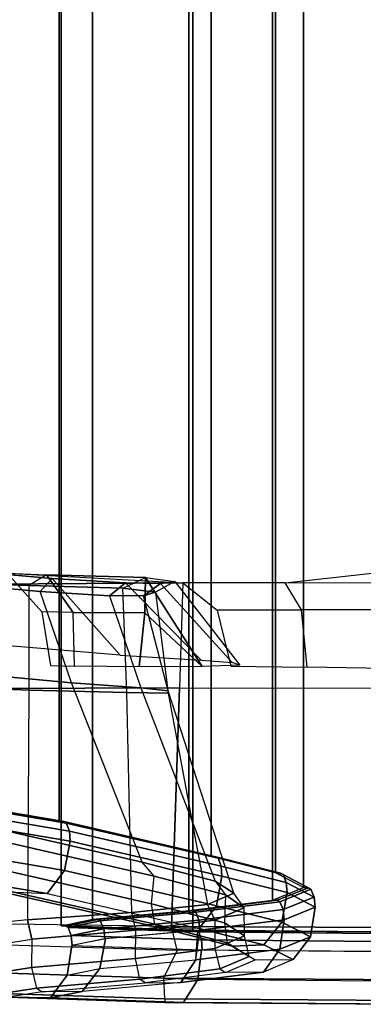
# Model space of a CAD drawing. Units: inches. Extents: x -68 to 45, y -46 to 57.
# Drawn here: x -4 to -2, y -16 to -10 of the extents above; entities that cross this region are included whole.
import ezdxf

# ---------------------------------------------------------------- set-up
doc = ezdxf.new("R2010")
doc.units = ezdxf.units.IN
doc.header["$MEASUREMENT"] = 0
for name, color, linetype in [('SEAT-FABRIC', 5, 'Continuous'), ('SEAT-FRAME', 5, 'Continuous'), ('SEAT-FRAMEEDGE', 5, 'Continuous')]:
    doc.layers.add(name, color=color, linetype=linetype)

# ---------------------------------------------------------------- blocks, each defined once
blk = doc.blocks.new('1COSM_HIGHBACK_ARMS_0T')
at = {"layer": 'SEAT-FABRIC'}
for points in [[(-7.145, -10.0816, 21.8035), (-7.145, 10.0816, 21.8035), (-6.3539, 10.1081, 20.7394), (-6.3539, -10.1081, 20.7394)], [(-6.3539, -10.1081, 20.7394), (-6.3539, 10.1081, 20.7394), (-5.0523, 10.1195, 20.4336), (-5.0523, -10.1195, 20.4336)], [(-6.9574, -10.0419, 23.1291), (-6.9574, 10.0419, 23.1291), (-7.145, 10.0816, 21.8035), (-7.145, -10.0816, 21.8035)], [(-6.3779, -9.9896, 24.3591), (-6.3779, 9.9896, 24.3591), (-6.9574, 10.0419, 23.1291), (-6.9574, -10.0419, 23.1291)], [(-5.8765, -9.9271, 25.5673), (-5.8765, 9.9271, 25.5673), (-6.3779, 9.9896, 24.3591), (-6.3779, -9.9896, 24.3591)], [(-5.6908, -9.8517, 26.8595), (-5.6908, 9.8517, 26.8595), (-5.8765, 9.9271, 25.5673), (-5.8765, -9.9271, 25.5673)], [(-5.8585, -9.7635, 28.1532), (-5.8585, 9.7635, 28.1532), (-5.6908, 9.8517, 26.8595), (-5.6908, -9.8517, 26.8595)], [(-6.2455, -9.6663, 29.4026), (-6.2455, 9.6663, 29.4026), (-5.8585, 9.7635, 28.1532), (-5.8585, -9.7635, 28.1532)], [(-7.1568, -9.4558, 32.311), (-7.1568, 9.4558, 32.311), (-6.2455, 9.6663, 29.4026), (-6.2455, -9.6663, 29.4026)], [(-8.0695, -9.3017, 35.2225), (-8.0695, 9.3017, 35.2225), (-7.1568, 9.4558, 32.311), (-7.1568, -9.4558, 32.311)]]:
    blk.add_3dface(points, dxfattribs=at)
at = {"layer": 'SEAT-FRAME'}
for points in [[(-7.2698, -8.0744, 29.1995), (-7.1986, -7.9963, 29.3558), (-8.1249, -7.9145, 32.3865), (-8.2013, -7.9912, 32.2434)], [(-7.1986, -7.9963, 29.3558), (-6.7912, -8.4568, 29.6921), (-7.6739, -8.3841, 32.6209), (-8.1249, -7.9145, 32.3865)], [(-7.5721, -8.0311, 21.8608), (-7.4694, -7.9654, 21.9235), (-7.2331, -7.9746, 23.2221), (-7.3384, -8.0388, 23.2576)], [(-6.4138, -8.0234, 20.2836), (-6.4138, -8.0234, 20.2836), (-7.5721, -8.0311, 21.8608), (-7.4694, -7.9654, 21.9235)], [(-7.072, -8.2009, 23.0542), (-7.2599, -8.1971, 22.0811), (-7.4694, -7.9654, 21.9235), (-7.2331, -7.9746, 23.2221)], [(-7.2331, -7.9746, 23.2221), (-7.3384, -8.0388, 23.2576), (-6.7741, -8.0559, 24.5863), (-6.6389, -7.9915, 24.6418)], [(-6.6433, -8.2038, 24.0138), (-7.072, -8.2009, 23.0542), (-7.2331, -7.9746, 23.2221), (-6.6389, -7.9915, 24.6418)], [(-5.1887, -7.9549, 20.0944), (-5.1955, -8.1826, 20.352), (-5.7019, -8.1844, 20.3988), (-5.7999, -8.024, 20.138)], [(-5.7999, -8.024, 20.138), (-5.7999, -8.024, 20.138), (-5.1887, -7.9549, 20.0944), (-5.186, -8.0246, 19.9924)], [(-8.2013, -7.9912, 32.2434), (-8.0075, -8.5369, 32.1588), (-7.0834, -8.6227, 29.1333), (-7.2698, -8.0744, 29.1995)], [(-7.5715, -8.658, 21.8549), (-7.5721, -8.0311, 21.8608), (-6.4138, -8.0234, 20.2836), (-6.4345, -8.6529, 20.2943)], [(-7.3384, -8.0388, 23.2576), (-7.3393, -8.6665, 23.2495), (-7.5715, -8.658, 21.8549), (-7.5721, -8.0311, 21.8608)], [(-6.759, -8.0239, 27.8987), (-6.8549, -8.1001, 27.8234), (-7.2698, -8.0744, 29.1995), (-7.1986, -7.9963, 29.3558)], [(-6.3052, -8.4874, 28.0573), (-6.759, -8.0239, 27.8987), (-7.1986, -7.9963, 29.3558), (-6.7912, -8.4568, 29.6921)], [(-6.5482, -8.0273, 26.953), (-6.6498, -8.1002, 26.8705), (-6.8549, -8.1001, 27.8234), (-6.759, -8.0239, 27.8987)], [(-6.7741, -8.0559, 24.5863), (-6.6389, -7.9915, 24.6418), (-6.4619, -8.0144, 25.8039), (-6.5783, -8.0786, 25.698)], [(-6.1188, -8.5011, 27.1595), (-6.5482, -8.0273, 26.953), (-6.759, -8.0239, 27.8987), (-6.3052, -8.4874, 28.0573)], [(-6.4619, -8.0144, 25.8039), (-6.5783, -8.0786, 25.698), (-6.6498, -8.1002, 26.8705), (-6.5482, -8.0273, 26.953)], [(-6.2991, -8.5242, 24.6921), (-6.2991, -8.5242, 24.6921), (-6.6433, -8.2038, 24.0138), (-6.6389, -7.9915, 24.6418)], [(-6.2991, -8.5242, 24.6921), (-6.6389, -7.9915, 24.6418), (-6.4619, -8.0144, 25.8039), (-6.0723, -8.5165, 25.9089)], [(-6.4619, -8.0144, 25.8039), (-6.0723, -8.5165, 25.9089), (-6.1188, -8.5011, 27.1595), (-6.5482, -8.0273, 26.953)], [(-5.186, -8.0246, 19.9924), (-6.4138, -8.0234, 20.2836), (-6.4345, -8.6529, 20.2943), (-5.186, -8.655, 19.9924)], [(-5.7019, -8.1844, 20.3988), (-5.7999, -8.024, 20.138), (-6.4138, -8.0234, 20.2836), (-6.2083, -8.1869, 20.5763)], [(-6.7511, -8.681, 24.5875), (-6.7741, -8.0559, 24.5863), (-7.3384, -8.0388, 23.2576), (-7.3393, -8.6665, 23.2495)], [(-7.0834, -8.6227, 29.1333), (-7.2698, -8.0744, 29.1995), (-6.8549, -8.1001, 27.8234), (-6.6662, -8.6533, 27.724)], [(-6.5783, -8.0786, 25.698), (-6.503, -8.6856, 25.6755), (-6.7511, -8.681, 24.5875), (-6.7741, -8.0559, 24.5863)], [(-6.5027, -8.6717, 26.7902), (-6.6498, -8.1002, 26.8705), (-6.5783, -8.0786, 25.698), (-6.503, -8.6856, 25.6755)], [(-6.8549, -8.1001, 27.8234), (-6.6662, -8.6533, 27.724), (-6.5027, -8.6717, 26.7902), (-6.6498, -8.1002, 26.8705)], [(-7.0642, -8.5237, 22.9514), (-7.072, -8.2009, 23.0542), (-7.2599, -8.1971, 22.0811), (-7.2092, -8.5194, 22.0574)], [(-6.6433, -8.2038, 24.0138), (-6.6757, -8.5277, 23.8437), (-7.0642, -8.5237, 22.9514), (-7.072, -8.2009, 23.0542)], [(-6.6757, -8.5277, 23.8437), (-6.6757, -8.5277, 23.8437), (-6.6433, -8.2038, 24.0138), (-6.2991, -8.5242, 24.6921)], [(-5.6686, -8.5283, 20.4646), (-5.7019, -8.1844, 20.3988), (-6.2083, -8.1869, 20.5763), (-6.1273, -8.5224, 20.6128)], [(-5.1955, -8.1826, 20.352), (-5.1975, -8.5369, 20.4253), (-5.6686, -8.5283, 20.4646), (-5.7019, -8.1844, 20.3988)], [(-6.6594, -9.6989, 29.2757), (-7.0834, -8.6227, 29.1333), (-8.0075, -8.5369, 32.1588), (-7.6215, -9.4784, 32.3086)], [(-6.6662, -8.6533, 27.724), (-6.2204, -9.8137, 27.8457), (-6.6594, -9.6989, 29.2757), (-7.0834, -8.6227, 29.1333)], [(-6.4345, -8.6529, 20.2943), (-6.4821, -10.0864, 20.3191), (-7.5794, -10.0698, 21.915), (-7.5715, -8.658, 21.8549)], [(-7.5794, -10.0698, 21.915), (-7.5715, -8.658, 21.8549), (-7.3393, -8.6665, 23.2495), (-7.347, -10.0466, 23.2292)], [(-7.3393, -8.6665, 23.2495), (-7.347, -10.0466, 23.2292), (-6.7197, -10.0021, 24.5585), (-6.7511, -8.681, 24.5875)], [(-6.7197, -10.0021, 24.5585), (-6.7511, -8.681, 24.5875), (-6.503, -8.6856, 25.6755), (-6.2663, -9.9527, 25.6765)], [(-6.1081, -9.8852, 26.8565), (-6.5027, -8.6717, 26.7902), (-6.6662, -8.6533, 27.724), (-6.2204, -9.8137, 27.8457)], [(-6.503, -8.6856, 25.6755), (-6.2663, -9.9527, 25.6765), (-6.1081, -9.8852, 26.8565), (-6.5027, -8.6717, 26.7902)], [(-6.4345, -8.6529, 20.2943), (-5.186, -8.655, 19.9924), (-5.1859, -10.0914, 19.9924), (-6.4821, -10.0864, 20.3191)], [(-6.5871, -9.784, 29.305), (-6.6594, -9.6989, 29.2757), (-7.6215, -9.4784, 32.3086), (-7.5393, -9.5659, 32.3432)], [(-6.2204, -9.8137, 27.8457), (-6.1579, -9.8963, 27.8887), (-6.5871, -9.784, 29.305), (-6.6594, -9.6989, 29.2757)], [(-6.0464, -9.9745, 26.8051), (-6.1081, -9.8852, 26.8565), (-6.2204, -9.8137, 27.8457), (-6.1579, -9.8963, 27.8887)], [(-6.2663, -9.9527, 25.6765), (-6.2227, -10.0472, 25.6476), (-6.0464, -9.9745, 26.8051), (-6.1081, -9.8852, 26.8565)], [(-6.6961, -10.1072, 24.5164), (-6.7197, -10.0021, 24.5585), (-6.2663, -9.9527, 25.6765), (-6.2227, -10.0472, 25.6476)], [(-7.347, -10.0466, 23.2292), (-7.3208, -10.1617, 23.175), (-6.6961, -10.1072, 24.5164), (-6.7197, -10.0021, 24.5585)], [(-7.5794, -10.0698, 21.915), (-7.5258, -10.1946, 21.9246), (-7.3208, -10.1617, 23.175), (-7.347, -10.0466, 23.2292)], [(-6.448, -10.2276, 20.3825), (-6.4821, -10.0864, 20.3191), (-7.5794, -10.0698, 21.915), (-7.5258, -10.1946, 21.9246)], [(-6.448, -10.2276, 20.3825), (-6.4821, -10.0864, 20.3191), (-5.1858, -10.0914, 19.9924), (-4.9177, -10.2375, 20.0904)]]:
    blk.add_3dface(points, dxfattribs=at)
at = {"layer": 'SEAT-FRAMEEDGE'}
for points in [[(-8.041, -9.3023, 35.2269), (-8.026, -9.3112, 35.2298), (-7.1141, -9.465, 32.3216), (-7.1287, -9.4563, 32.3175)], [(-8.026, -9.3112, 35.2298), (-8.0071, -9.3588, 35.2365), (-7.0955, -9.5126, 32.3296), (-7.1141, -9.465, 32.3216)], [(-8.0071, -9.3588, 35.2365), (-8.0025, -9.4194, 35.242), (-7.0909, -9.5732, 32.3355), (-7.0955, -9.5126, 32.3296)], [(-8.0027, -9.4194, 35.2429), (-8.0365, -9.5963, 35.2512), (-7.1238, -9.7501, 32.3422), (-7.091, -9.5731, 32.3359)], [(-7.1287, -9.4563, 32.3175), (-7.1141, -9.465, 32.3216), (-6.2034, -9.676, 29.4165), (-6.2177, -9.6673, 29.4114)], [(-7.1141, -9.465, 32.3216), (-7.0955, -9.5126, 32.3296), (-6.1853, -9.7235, 29.426), (-6.2034, -9.676, 29.4165)], [(-7.0955, -9.5126, 32.3296), (-7.0909, -9.5732, 32.3355), (-6.1809, -9.784, 29.4322), (-6.1853, -9.7235, 29.426)], [(-7.5393, -9.5659, 32.3432), (-7.5507, -9.7333, 32.3802), (-6.602, -9.95, 29.3528), (-6.5871, -9.784, 29.305)], [(-7.091, -9.5731, 32.3359), (-7.1238, -9.7501, 32.3422), (-6.2132, -9.9611, 29.4362), (-6.1809, -9.784, 29.4322)], [(-8.0365, -9.5963, 35.2512), (-8.1443, -9.7326, 35.2462), (-7.2289, -9.8869, 32.3291), (-7.1238, -9.7501, 32.3422)], [(-6.2455, -9.6663, 29.4026), (-6.2177, -9.6673, 29.4114), (-5.829, -9.7648, 28.1568), (-5.8585, -9.7635, 28.1532)], [(-6.2177, -9.6673, 29.4114), (-6.2034, -9.676, 29.4165), (-5.8138, -9.7736, 28.1591), (-5.829, -9.7648, 28.1568)], [(-6.2034, -9.676, 29.4165), (-6.1853, -9.7235, 29.426), (-5.7945, -9.8213, 28.1646), (-5.8138, -9.7736, 28.1591)], [(-8.1443, -9.7326, 35.2462), (-8.4102, -9.7244, 35.3298), (-7.5109, -9.8755, 32.4654), (-7.2289, -9.8869, 32.3291)], [(-6.5821, -10.0725, 29.3847), (-6.602, -9.95, 29.3528), (-7.5507, -9.7333, 32.3802), (-7.5373, -9.855, 32.433)], [(-7.1238, -9.7501, 32.3422), (-7.2289, -9.8869, 32.3291), (-6.3158, -10.0982, 29.4149), (-6.2132, -9.9611, 29.4362)], [(-6.1853, -9.7235, 29.426), (-6.1809, -9.784, 29.4322), (-5.7893, -9.8819, 28.1693), (-5.7945, -9.8213, 28.1646)], [(-6.602, -9.95, 29.3528), (-6.5871, -9.784, 29.305), (-6.1579, -9.8963, 27.8887), (-6.1643, -10.0638, 27.9182)], [(-6.1809, -9.784, 29.4322), (-6.2132, -9.9611, 29.4362), (-5.8218, -10.0588, 28.1774), (-5.7893, -9.8819, 28.1693)], [(-5.8585, -9.7635, 28.1532), (-5.829, -9.7648, 28.1568), (-5.6616, -9.8528, 26.8574), (-5.6908, -9.8517, 26.8595)], [(-5.829, -9.7648, 28.1568), (-5.8138, -9.7736, 28.1591), (-5.6463, -9.8616, 26.8568), (-5.6616, -9.8528, 26.8574)], [(-5.8138, -9.7736, 28.1591), (-5.7945, -9.8213, 28.1646), (-5.6262, -9.9091, 26.8581), (-5.6463, -9.8616, 26.8568)], [(-7.5373, -9.855, 32.433), (-7.5109, -9.8755, 32.4654), (-6.5494, -10.0942, 29.3969), (-6.5821, -10.0725, 29.3847)], [(-5.6908, -9.8517, 26.8595), (-5.6616, -9.8528, 26.8574), (-5.8483, -9.9281, 25.5598), (-5.8765, -9.9271, 25.5673)], [(-5.6616, -9.8528, 26.8574), (-5.6463, -9.8616, 26.8568), (-5.8335, -9.9368, 25.5563), (-5.8483, -9.9281, 25.5598)], [(-5.6463, -9.8616, 26.8568), (-5.6262, -9.9091, 26.8581), (-5.8133, -9.9843, 25.5534), (-5.8335, -9.9368, 25.5563)], [(-5.7945, -9.8213, 28.1646), (-5.7893, -9.8819, 28.1693), (-5.62, -9.9698, 26.8612), (-5.6262, -9.9091, 26.8581)], [(-7.5109, -9.8755, 32.4654), (-7.2289, -9.8869, 32.3291), (-6.3158, -10.0982, 29.4149), (-6.5494, -10.0942, 29.3969)], [(-5.8765, -9.9271, 25.5673), (-5.8483, -9.9281, 25.5598), (-6.3514, -9.9906, 24.3463), (-6.3779, -9.9896, 24.3591)], [(-6.1579, -9.8963, 27.8887), (-6.1643, -10.0638, 27.9182), (-6.0456, -10.1425, 26.8309), (-6.0464, -9.9745, 26.8051)], [(-5.7893, -9.8819, 28.1693), (-5.8218, -10.0588, 28.1774), (-5.6491, -10.147, 26.874), (-5.62, -9.9698, 26.8613)], [(-5.6262, -9.9091, 26.8581), (-5.62, -9.9698, 26.8612), (-5.8065, -10.0449, 25.5547), (-5.8133, -9.9843, 25.5534)], [(-6.1643, -10.0638, 27.9182), (-6.1487, -10.184, 27.9763), (-6.5821, -10.0725, 29.3847), (-6.602, -9.95, 29.3528)], [(-5.8483, -9.9281, 25.5598), (-5.8335, -9.9368, 25.5563), (-6.3376, -9.9994, 24.34), (-6.3514, -9.9906, 24.3463)], [(-5.8335, -9.9368, 25.5563), (-5.8133, -9.9843, 25.5534), (-6.3187, -10.047, 24.3331), (-6.3376, -9.9994, 24.34)], [(-5.8133, -9.9843, 25.5534), (-5.8065, -10.0449, 25.5547), (-6.3121, -10.1077, 24.3328), (-6.3187, -10.047, 24.3331)], [(-6.2132, -9.9611, 29.4362), (-6.3158, -10.0982, 29.4149), (-5.9288, -10.1951, 28.1741), (-5.8218, -10.0588, 28.1774)], [(-6.0456, -10.1425, 26.8309), (-6.0464, -9.9745, 26.8051), (-6.2227, -10.0472, 25.6476), (-6.2235, -10.217, 25.6434)], [(-5.62, -9.9698, 26.8613), (-5.6491, -10.147, 26.874), (-5.8322, -10.2223, 25.5711), (-5.8065, -10.0449, 25.5547)], [(-6.9574, -10.0419, 23.1291), (-6.9267, -10.0427, 23.1266), (-7.1168, -10.0827, 21.8125), (-7.145, -10.0816, 21.8035)], [(-6.9267, -10.0427, 23.1266), (-6.9107, -10.0513, 23.1256), (-7.1024, -10.0914, 21.8173), (-7.1168, -10.0827, 21.8125)], [(-6.3779, -9.9896, 24.3591), (-6.3514, -9.9906, 24.3463), (-6.9267, -10.0427, 23.1266), (-6.9574, -10.0419, 23.1291)], [(-6.3514, -9.9906, 24.3463), (-6.3376, -9.9994, 24.34), (-6.9107, -10.0513, 23.1256), (-6.9267, -10.0427, 23.1266)], [(-6.3376, -9.9994, 24.34), (-6.3187, -10.047, 24.3331), (-6.8894, -10.0987, 23.1254), (-6.9107, -10.0513, 23.1256)], [(-5.8065, -10.0449, 25.5547), (-5.8322, -10.2223, 25.5711), (-6.3357, -10.285, 24.3527), (-6.3121, -10.1077, 24.3328)], [(-7.145, -10.0816, 21.8035), (-7.1168, -10.0827, 21.8125), (-6.3301, -10.1093, 20.7595), (-6.3539, -10.1081, 20.7394)], [(-7.1168, -10.0827, 21.8125), (-7.1024, -10.0914, 21.8173), (-6.3179, -10.1181, 20.7698), (-6.3301, -10.1093, 20.7595)], [(-6.9107, -10.0513, 23.1256), (-6.8894, -10.0987, 23.1254), (-7.0836, -10.139, 21.8245), (-7.1024, -10.0914, 21.8173)], [(-7.1024, -10.0914, 21.8173), (-7.0836, -10.139, 21.8245), (-6.3024, -10.1658, 20.7838), (-6.3179, -10.1181, 20.7698)], [(-6.8894, -10.0987, 23.1254), (-6.8824, -10.1594, 23.1268), (-7.0782, -10.1997, 21.8278), (-7.0836, -10.139, 21.8245)], [(-6.3187, -10.047, 24.3331), (-6.3121, -10.1077, 24.3328), (-6.8824, -10.1594, 23.1268), (-6.8894, -10.0987, 23.1254)], [(-6.2227, -10.0472, 25.6476), (-6.2235, -10.217, 25.6434), (-6.6985, -10.2769, 24.5121), (-6.6961, -10.1072, 24.5164)], [(-6.5494, -10.0942, 29.3969), (-6.5821, -10.0725, 29.3847), (-6.1487, -10.184, 27.9763), (-6.1185, -10.2046, 27.9994)], [(-6.3158, -10.0982, 29.4149), (-6.5494, -10.0942, 29.3969), (-6.1185, -10.2046, 27.9994), (-5.9288, -10.1951, 28.1741)], [(-6.0165, -10.2652, 26.8532), (-6.0456, -10.1425, 26.8309), (-6.1643, -10.0638, 27.9182), (-6.1487, -10.184, 27.9763)], [(-5.8218, -10.0588, 28.1774), (-5.9288, -10.1951, 28.1741), (-5.7531, -10.284, 26.8899), (-5.6491, -10.147, 26.874)], [(-7.3208, -10.1617, 23.175), (-7.3229, -10.3313, 23.1704), (-7.5285, -10.3635, 21.9438), (-7.5258, -10.1946, 21.9246)], [(-6.6985, -10.2769, 24.5121), (-6.6961, -10.1072, 24.5164), (-7.3208, -10.1617, 23.175), (-7.3229, -10.3313, 23.1704)], [(-7.0798, -10.1995, 21.835), (-7.1079, -10.3772, 21.823), (-6.9117, -10.3371, 23.135), (-6.879, -10.1591, 23.1353)], [(-7.0836, -10.139, 21.8245), (-7.0782, -10.1997, 21.8278), (-6.2982, -10.2265, 20.7884), (-6.3024, -10.1658, 20.7838)], [(-6.879, -10.1591, 23.1353), (-6.9117, -10.3371, 23.135), (-6.3357, -10.285, 24.3527), (-6.3251, -10.1089, 24.3061)], [(-6.3539, -10.1081, 20.7394), (-6.3301, -10.1093, 20.7595), (-5.0376, -10.1206, 20.4646), (-5.0523, -10.1195, 20.4336)], [(-6.3301, -10.1093, 20.7595), (-6.3179, -10.1181, 20.7698), (-5.03, -10.1294, 20.4805), (-5.0376, -10.1206, 20.4646)], [(-6.3179, -10.1181, 20.7698), (-6.3024, -10.1658, 20.7838), (-5.0202, -10.177, 20.5015), (-5.03, -10.1294, 20.4805)], [(-6.2235, -10.217, 25.6434), (-6.192, -10.3403, 25.6486), (-6.0165, -10.2652, 26.8532), (-6.0456, -10.1425, 26.8309)], [(-5.6491, -10.147, 26.874), (-5.7531, -10.284, 26.8899), (-5.9307, -10.3599, 25.605), (-5.8322, -10.2223, 25.5711)], [(-7.5285, -10.3635, 21.9438), (-7.5258, -10.1946, 21.9246), (-6.448, -10.2276, 20.3825), (-6.5302, -10.3958, 20.4315)], [(-6.3029, -10.2265, 20.7913), (-6.3244, -10.404, 20.7698), (-7.1079, -10.3772, 21.823), (-7.0798, -10.1995, 21.835)], [(-6.6721, -10.4009, 24.5014), (-6.6985, -10.2769, 24.5121), (-6.2235, -10.217, 25.6434), (-6.192, -10.3403, 25.6486)], [(-5.8322, -10.2223, 25.5711), (-5.9307, -10.3599, 25.605), (-6.4271, -10.4223, 24.4036), (-6.3357, -10.285, 24.3527)], [(-6.3024, -10.1658, 20.7838), (-6.2982, -10.2265, 20.7884), (-5.0174, -10.2378, 20.5078), (-5.0202, -10.177, 20.5015)], [(-6.1487, -10.184, 27.9763), (-6.1185, -10.2046, 27.9994), (-5.9815, -10.2865, 26.8602), (-6.0165, -10.2652, 26.8532)], [(-5.9288, -10.1951, 28.1741), (-6.1185, -10.2046, 27.9994), (-5.9815, -10.2865, 26.8602), (-5.7531, -10.284, 26.8899)], [(-7.3229, -10.3313, 23.1704), (-7.2926, -10.455, 23.1711), (-6.6721, -10.4009, 24.5014), (-6.6985, -10.2769, 24.5121)], [(-6.448, -10.2276, 20.3825), (-6.5302, -10.3958, 20.4315), (-5.0305, -10.4067, 20.0796), (-4.9177, -10.2375, 20.0904)], [(-5.021, -10.2377, 20.5075), (-5.0331, -10.4153, 20.4765), (-6.3244, -10.404, 20.7698), (-6.3029, -10.2265, 20.7913)], [(-5.9815, -10.2865, 26.8602), (-6.0165, -10.2652, 26.8532), (-6.192, -10.3403, 25.6486), (-6.1584, -10.3621, 25.6389)], [(-7.4985, -10.488, 21.9289), (-7.5285, -10.3635, 21.9438), (-7.3229, -10.3313, 23.1704), (-7.2926, -10.455, 23.1711)], [(-7.2088, -10.5147, 21.7946), (-7.1079, -10.3772, 21.823), (-6.9117, -10.3371, 23.135), (-7.0192, -10.4753, 23.1482)], [(-7.0192, -10.4753, 23.1482), (-6.9117, -10.3371, 23.135), (-6.3357, -10.285, 24.3527), (-6.4271, -10.4223, 24.4036)], [(-6.192, -10.3403, 25.6486), (-6.1584, -10.3621, 25.6389), (-6.6406, -10.4228, 24.4866), (-6.6721, -10.4009, 24.5014)], [(-5.9815, -10.2865, 26.8602), (-5.7531, -10.284, 26.8899), (-5.9307, -10.3599, 25.605), (-6.1584, -10.3621, 25.6389)], [(-6.5302, -10.3958, 20.4315), (-6.5237, -10.5196, 20.461), (-7.4985, -10.488, 21.9289), (-7.5285, -10.3635, 21.9438)], [(-6.4101, -10.541, 20.7006), (-6.3244, -10.404, 20.7698), (-7.1079, -10.3772, 21.823), (-7.2088, -10.5147, 21.7946)], [(-5.9307, -10.3599, 25.605), (-6.1584, -10.3621, 25.6389), (-6.6406, -10.4228, 24.4866), (-6.4271, -10.4223, 24.4036)], [(-5.0873, -10.5306, 20.1042), (-5.0305, -10.4067, 20.0796), (-6.5302, -10.3958, 20.4315), (-6.5237, -10.5196, 20.461)], [(-7.2926, -10.455, 23.1711), (-7.2592, -10.4769, 23.1611), (-7.4643, -10.5099, 21.9362), (-7.4985, -10.488, 21.9289)], [(-6.6406, -10.4228, 24.4866), (-6.6721, -10.4009, 24.5014), (-7.2926, -10.455, 23.1711), (-7.2592, -10.4769, 23.1611)], [(-6.6406, -10.4228, 24.4866), (-6.4271, -10.4223, 24.4036), (-7.0192, -10.4753, 23.1482), (-7.2592, -10.4769, 23.1611)], [(-5.0862, -10.5526, 20.3678), (-5.0331, -10.4153, 20.4765), (-6.3244, -10.404, 20.7698), (-6.4101, -10.541, 20.7006)], [(-7.4643, -10.5099, 21.9362), (-7.4985, -10.488, 21.9289), (-6.5237, -10.5196, 20.461), (-6.5198, -10.5412, 20.4998)], [(-7.2592, -10.4769, 23.1611), (-7.4643, -10.5099, 21.9362), (-7.2088, -10.5147, 21.7946), (-7.0192, -10.4753, 23.1482)], [(-7.2088, -10.5147, 21.7946), (-7.4643, -10.5099, 21.9362), (-6.5198, -10.5412, 20.4998), (-6.4101, -10.541, 20.7006)], [(-6.5237, -10.5196, 20.461), (-6.5198, -10.5412, 20.4998), (-5.0921, -10.5524, 20.1388), (-5.0873, -10.5306, 20.1042)], [(-6.4101, -10.541, 20.7006), (-6.5198, -10.5412, 20.4998), (-5.0921, -10.5524, 20.1388), (-5.0862, -10.5526, 20.3678)]]:
    blk.add_3dface(points, dxfattribs=at)

msp = doc.modelspace()

# ---------------------------------------------------------------- block references
msp.add_blockref('1COSM_HIGHBACK_ARMS_0T', (3.3706, -5.2243))

doc.saveas('drawing.dxf')
